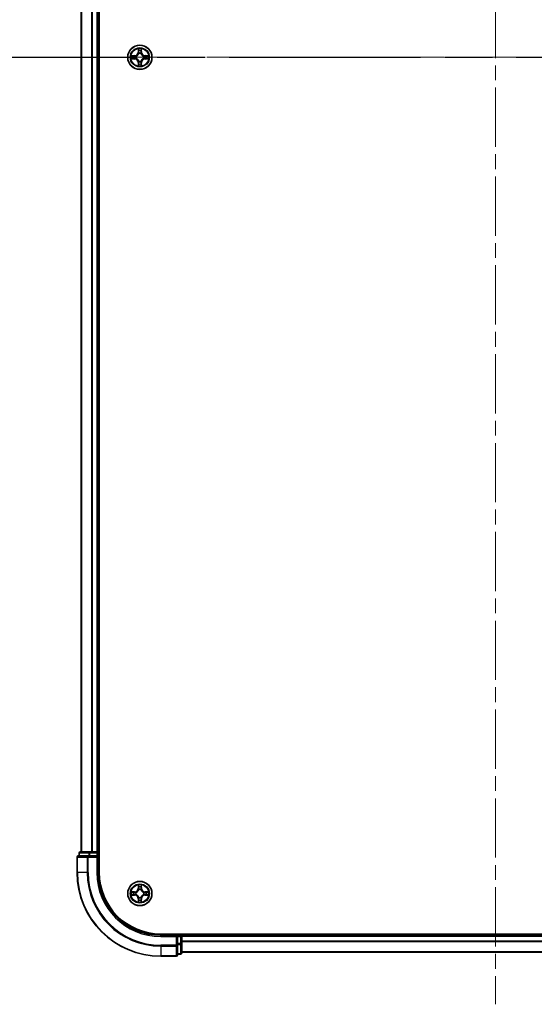
# Model space of a CAD drawing. Units: millimetres. Extents: x 0 to 7684, y 0 to 1405.
# Drawn here: x 1679 to 1802, y 893 to 1129 of the extents above; entities that cross this region are included whole.
import ezdxf

# ---------------------------------------------------------------- set-up
doc = ezdxf.new("R2010")
doc.units = ezdxf.units.MM
doc.header["$LTSCALE"] = 2.5
doc.linetypes.add('CHAIN', pattern=[0.3543, 0.2362, -0.0295, 0.0591, -0.0295])
doc.layers.add('Centerline (ISO)', color=7, linetype='Continuous', lineweight=18, true_color=0x80ffff)
for name, color, linetype, lineweight in [('Section Line (ISO)', 7, 'CHAIN', 25), ('Visible (ISO)', 7, 'Continuous', 35), ('Visible Narrow (ISO)', 7, 'Continuous', 25)]:
    doc.layers.add(name, color=color, linetype=linetype, lineweight=lineweight)

# ---------------------------------------------------------------- blocks, each defined once
blk = doc.blocks.new('2dTransSection29')
at = {"layer": 'Section Line (ISO)', "linetype": 'CHAIN', "ltscale": 15.503671}
blk.add_line((149.168, 231.965), (202.097, 231.965), dxfattribs=at)

msp = doc.modelspace()

# ---------------------------------------------------------------- linework, layer by layer
at = {"layer": 'Centerline (ISO)', "linetype": 'CHAIN', "ltscale": 23.990969}
for p, q in [((1793.1818, 1346.3242), (1793.1818, 893.3242)), ((1681.6818, 1119.8242), (1904.6818, 1119.8242))]:
    msp.add_line(p, q, dxfattribs=at)
at = {"layer": 'Visible (ISO)'}
for p, q in [((1698.4818, 924.8242), (1698.4818, 1314.8242)), ((1694.1818, 1309.8242), (1694.1818, 929.8242)), ((1698.1818, 1309.8242), (1698.1818, 929.8242)), ((1693.1818, 928.5242), (1693.1818, 924.8242)), ((1695.8223, 928.8242), (1693.4818, 928.8242)), ((1693.6818, 929.5242), (1693.6818, 928.8242)), ((1696.2232, 929.8242), (1693.9818, 929.8242)), ((1696.2232, 928.8242), (1695.8223, 928.8242)), ((1696.5987, 929.8242), (1696.2232, 929.8242)), ((1696.2232, 928.8242), (1697.8818, 928.8242)), ((1696.5987, 929.8242), (1696.8223, 929.8242)), ((1697.8818, 929.8242), (1696.8223, 929.8242)), ((1697.8818, 929.8242), (1698.1818, 929.8242)), ((1697.8818, 928.5242), (1698.1818, 928.8242)), ((1698.1818, 928.8242), (1697.8818, 928.8242)), ((1698.4818, 929.8242), (1698.1818, 929.8242)), ((1698.1818, 928.8242), (1698.1818, 929.5242)), ((1698.1818, 924.8242), (1698.1818, 928.8242)), ((1873.1818, 910.1242), (1713.1818, 910.1242)), ((1717.1818, 909.8242), (1713.1818, 909.8242)), ((1717.1818, 909.8242), (1716.8818, 909.5242)), ((1717.8818, 909.8242), (1717.1818, 909.8242)), ((1717.1818, 909.5242), (1717.1818, 909.8242)), ((1717.1818, 909.5242), (1717.1818, 907.8656)), ((1718.1818, 909.8242), (1718.1818, 910.1242)), ((1868.1818, 909.8242), (1718.1818, 909.8242)), ((1718.1818, 909.8242), (1718.1818, 909.5242)), ((1718.1818, 907.8656), (1718.1818, 909.5242)), ((1717.1818, 907.4647), (1717.1818, 907.8656)), ((1717.1818, 905.1242), (1717.1818, 907.4647)), ((1718.1818, 905.6242), (1718.1818, 907.8656)), ((1713.1818, 904.8242), (1716.8818, 904.8242)), ((1717.1818, 905.3242), (1717.8818, 905.3242)), ((1868.1818, 905.8242), (1718.1818, 905.8242))]:
    msp.add_line(p, q, dxfattribs=at)
for centre in [(1708.1818, 1119.8242), (1708.1818, 919.8242)]:
    msp.add_circle(centre, 2.9, dxfattribs=at)
for centre, radius, start, end in [((1708.1818, 1119.8242), 1.2295, 102.936595, 102.938396), ((1708.1818, 1119.8242), 1.2295, 100.812717, 100.813267), ((1708.1818, 1119.8242), 1.2295, 79.186733, 79.187283), ((1708.1818, 1119.8242), 1.2295, 77.061604, 77.063405), ((1708.1818, 1119.8242), 1.2295, 169.186733, 169.187283), ((1708.1818, 1119.8242), 1.2295, 190.812717, 190.813267), ((1708.1818, 1119.8242), 1.2295, 167.061604, 167.063405), ((1708.1818, 1119.8242), 1.2295, 192.936595, 192.938396), ((1708.1818, 1119.8242), 1.2295, 257.061604, 257.063405), ((1708.1818, 1119.8242), 1.2295, 282.936595, 282.938396), ((1708.1818, 1119.8242), 1.2295, 12.936595, 12.938396), ((1708.1818, 1119.8242), 1.2295, 347.061604, 347.063405), ((1708.1818, 1119.8242), 1.2295, 10.812717, 10.813267), ((1708.1818, 1119.8242), 1.2295, 349.186733, 349.187283), ((1708.1818, 1119.8242), 1.2295, 259.186733, 259.187283), ((1708.1818, 1119.8242), 1.2295, 280.812717, 280.813267), ((1693.4818, 928.5242), 0.3, 90, 180), ((1693.9818, 929.5242), 0.3, 90, 180), ((1697.8818, 929.5242), 0.3, 0, 90), ((1713.1818, 924.8242), 20, 180, 270), ((1713.1818, 924.8242), 15, 180, 270), ((1713.1818, 924.8242), 14.7, 180, 270), ((1708.1818, 919.8242), 1.2295, 102.936595, 102.938396), ((1708.1818, 919.8242), 1.2295, 100.812717, 100.813267), ((1708.1818, 919.8242), 1.2295, 79.186733, 79.187283), ((1708.1818, 919.8242), 1.2295, 77.061604, 77.063405), ((1708.1818, 919.8242), 1.2295, 169.186733, 169.187283), ((1708.1818, 919.8242), 1.2295, 190.812717, 190.813267), ((1708.1818, 919.8242), 1.2295, 167.061604, 167.063405), ((1708.1818, 919.8242), 1.2295, 192.936595, 192.938396), ((1708.1818, 919.8242), 1.2295, 257.061604, 257.063405), ((1708.1818, 919.8242), 1.2295, 259.186733, 259.187283), ((1708.1818, 919.8242), 1.2295, 280.812717, 280.813267), ((1708.1818, 919.8242), 1.2295, 282.936595, 282.938396), ((1708.1818, 919.8242), 1.2295, 12.936595, 12.938396), ((1708.1818, 919.8242), 1.2295, 347.061604, 347.063405), ((1708.1818, 919.8242), 1.2295, 10.812717, 10.813267), ((1708.1818, 919.8242), 1.2295, 349.186733, 349.187283), ((1717.8818, 909.5242), 0.3, 0, 90), ((1716.8818, 905.1242), 0.3, 270, 0), ((1717.8818, 905.6242), 0.3, 270, 0)]:
    msp.add_arc(centre, radius, start, end, dxfattribs=at)
for points, knots in [([(1707.8813, 1121.5829), (1707.8792, 1121.6643), (1707.8333, 1121.7555), (1707.7922, 1121.845), (1707.7918, 1121.846), (1707.7914, 1121.8469)], [0, 0, 0, 0, 0.0320559737, 0.0320559737, 0.0323943032, 0.0323943032, 0.0323943032, 0.0323943032]), ([(1707.7914, 1121.8469), (1707.7916, 1121.8459), (1707.7918, 1121.8449), (1707.794, 1121.8344), (1707.796, 1121.825), (1707.7979, 1121.8156)], [-0.03239430317, -0.03239430317, -0.03239430317, -0.03239430317, -0.03205597372, -0.03205597372, -0.02897275834, -0.02897275834, -0.02897275834, -0.02897275834]), ([(1708.5723, 1121.8469), (1708.5718, 1121.846), (1708.5714, 1121.845), (1708.5707, 1121.8434), (1708.5704, 1121.8428), (1708.57, 1121.8421)], [-0.000338329447, -0.000338329447, -0.000338329447, -0.000338329447, 0, 0, 0.000241517914, 0.000241517914, 0.000241517914, 0.000241517914]), ([(1708.5712, 1121.8417), (1708.5713, 1121.8424), (1708.5715, 1121.8431), (1708.5718, 1121.8449), (1708.572, 1121.8459), (1708.5723, 1121.8469)], [-0.000230599076, -0.000230599076, -0.000230599076, -0.000230599076, 0, 0, 0.000338329447, 0.000338329447, 0.000338329447, 0.000338329447]), ([(1706.1643, 1120.2135), (1706.1636, 1120.2137), (1706.1629, 1120.2138), (1706.1611, 1120.2142), (1706.1601, 1120.2144), (1706.1591, 1120.2146)], [-0.000230599076, -0.000230599076, -0.000230599076, -0.000230599076, 0, 0, 0.000338329447, 0.000338329447, 0.000338329447, 0.000338329447]), ([(1706.1591, 1120.2146), (1706.16, 1120.2142), (1706.161, 1120.2138), (1706.1626, 1120.213), (1706.1632, 1120.2127), (1706.1639, 1120.2124)], [-0.000338329447, -0.000338329447, -0.000338329447, -0.000338329447, 0, 0, 0.000241517914, 0.000241517914, 0.000241517914, 0.000241517914]), ([(1706.4231, 1119.5236), (1706.3417, 1119.5216), (1706.2505, 1119.4756), (1706.161, 1119.4346), (1706.16, 1119.4342), (1706.1591, 1119.4337)], [0, 0, 0, 0, 0.0320559737, 0.0320559737, 0.0323943032, 0.0323943032, 0.0323943032, 0.0323943032]), ([(1706.1591, 1119.4337), (1706.1601, 1119.434), (1706.1611, 1119.4342), (1706.1716, 1119.4363), (1706.181, 1119.4383), (1706.1904, 1119.4403)], [-0.03239430317, -0.03239430317, -0.03239430317, -0.03239430317, -0.03205597372, -0.03205597372, -0.02897275834, -0.02897275834, -0.02897275834, -0.02897275834]), ([(1709.9405, 1120.1247), (1710.0219, 1120.1268), (1710.1131, 1120.1727), (1710.2027, 1120.2138), (1710.2036, 1120.2142), (1710.2045, 1120.2146)], [0, 0, 0, 0, 0.0320559737, 0.0320559737, 0.0323943032, 0.0323943032, 0.0323943032, 0.0323943032]), ([(1710.2045, 1120.2146), (1710.2035, 1120.2144), (1710.2025, 1120.2142), (1710.1921, 1120.212), (1710.1827, 1120.21), (1710.1732, 1120.2081)], [-0.03239430317, -0.03239430317, -0.03239430317, -0.03239430317, -0.03205597372, -0.03205597372, -0.02897275834, -0.02897275834, -0.02897275834, -0.02897275834]), ([(1710.1993, 1119.4348), (1710.2, 1119.4347), (1710.2007, 1119.4345), (1710.2025, 1119.4342), (1710.2035, 1119.434), (1710.2045, 1119.4337)], [-0.000230599076, -0.000230599076, -0.000230599076, -0.000230599076, 0, 0, 0.000338329447, 0.000338329447, 0.000338329447, 0.000338329447]), ([(1710.2045, 1119.4337), (1710.2036, 1119.4342), (1710.2027, 1119.4346), (1710.2011, 1119.4353), (1710.2004, 1119.4356), (1710.1997, 1119.436)], [-0.000338329447, -0.000338329447, -0.000338329447, -0.000338329447, 0, 0, 0.000241517914, 0.000241517914, 0.000241517914, 0.000241517914]), ([(1707.7925, 1117.8067), (1707.7923, 1117.806), (1707.7922, 1117.8053), (1707.7918, 1117.8035), (1707.7916, 1117.8025), (1707.7914, 1117.8015)], [-0.000230599076, -0.000230599076, -0.000230599076, -0.000230599076, 0, 0, 0.000338329447, 0.000338329447, 0.000338329447, 0.000338329447]), ([(1707.7914, 1117.8015), (1707.7918, 1117.8024), (1707.7922, 1117.8033), (1707.793, 1117.8049), (1707.7933, 1117.8056), (1707.7936, 1117.8063)], [-0.000338329447, -0.000338329447, -0.000338329447, -0.000338329447, 0, 0, 0.000241517914, 0.000241517914, 0.000241517914, 0.000241517914]), ([(1708.4824, 1118.0655), (1708.4844, 1117.9841), (1708.5304, 1117.8929), (1708.5714, 1117.8033), (1708.5718, 1117.8024), (1708.5723, 1117.8015)], [0, 0, 0, 0, 0.0320559737, 0.0320559737, 0.0323943032, 0.0323943032, 0.0323943032, 0.0323943032]), ([(1708.5723, 1117.8015), (1708.572, 1117.8025), (1708.5718, 1117.8035), (1708.5697, 1117.8139), (1708.5677, 1117.8233), (1708.5657, 1117.8328)], [-0.03239430317, -0.03239430317, -0.03239430317, -0.03239430317, -0.03205597372, -0.03205597372, -0.02897275834, -0.02897275834, -0.02897275834, -0.02897275834]), ([(1707.8813, 921.5829), (1707.8792, 921.6643), (1707.8333, 921.7555), (1707.7922, 921.845), (1707.7918, 921.846), (1707.7914, 921.8469)], [0, 0, 0, 0, 0.0320559737, 0.0320559737, 0.0323943032, 0.0323943032, 0.0323943032, 0.0323943032]), ([(1707.7914, 921.8469), (1707.7916, 921.8459), (1707.7918, 921.8449), (1707.794, 921.8344), (1707.796, 921.825), (1707.7979, 921.8156)], [-0.03239430317, -0.03239430317, -0.03239430317, -0.03239430317, -0.03205597372, -0.03205597372, -0.02897275834, -0.02897275834, -0.02897275834, -0.02897275834]), ([(1708.5723, 921.8469), (1708.5718, 921.846), (1708.5714, 921.845), (1708.5707, 921.8434), (1708.5704, 921.8428), (1708.57, 921.8421)], [-0.000338329447, -0.000338329447, -0.000338329447, -0.000338329447, 0, 0, 0.000241517914, 0.000241517914, 0.000241517914, 0.000241517914]), ([(1708.5712, 921.8417), (1708.5713, 921.8424), (1708.5715, 921.8431), (1708.5718, 921.8449), (1708.572, 921.8459), (1708.5723, 921.8469)], [-0.000230599076, -0.000230599076, -0.000230599076, -0.000230599076, 0, 0, 0.000338329447, 0.000338329447, 0.000338329447, 0.000338329447]), ([(1706.1643, 920.2135), (1706.1636, 920.2137), (1706.1629, 920.2138), (1706.1611, 920.2142), (1706.1601, 920.2144), (1706.1591, 920.2146)], [-0.000230599076, -0.000230599076, -0.000230599076, -0.000230599076, 0, 0, 0.000338329447, 0.000338329447, 0.000338329447, 0.000338329447]), ([(1706.1591, 920.2146), (1706.16, 920.2142), (1706.161, 920.2138), (1706.1626, 920.213), (1706.1632, 920.2127), (1706.1639, 920.2124)], [-0.000338329447, -0.000338329447, -0.000338329447, -0.000338329447, 0, 0, 0.000241517914, 0.000241517914, 0.000241517914, 0.000241517914]), ([(1706.4231, 919.5236), (1706.3417, 919.5216), (1706.2505, 919.4756), (1706.161, 919.4346), (1706.16, 919.4342), (1706.1591, 919.4337)], [0, 0, 0, 0, 0.0320559737, 0.0320559737, 0.0323943032, 0.0323943032, 0.0323943032, 0.0323943032]), ([(1706.1591, 919.4337), (1706.1601, 919.434), (1706.1611, 919.4342), (1706.1716, 919.4363), (1706.181, 919.4383), (1706.1904, 919.4403)], [-0.03239430317, -0.03239430317, -0.03239430317, -0.03239430317, -0.03205597372, -0.03205597372, -0.02897275834, -0.02897275834, -0.02897275834, -0.02897275834]), ([(1709.9405, 920.1247), (1710.0219, 920.1268), (1710.1131, 920.1727), (1710.2027, 920.2138), (1710.2036, 920.2142), (1710.2045, 920.2146)], [0, 0, 0, 0, 0.0320559737, 0.0320559737, 0.0323943032, 0.0323943032, 0.0323943032, 0.0323943032]), ([(1710.2045, 920.2146), (1710.2035, 920.2144), (1710.2025, 920.2142), (1710.1921, 920.212), (1710.1827, 920.21), (1710.1732, 920.2081)], [-0.03239430317, -0.03239430317, -0.03239430317, -0.03239430317, -0.03205597372, -0.03205597372, -0.02897275834, -0.02897275834, -0.02897275834, -0.02897275834]), ([(1710.1993, 919.4348), (1710.2, 919.4347), (1710.2007, 919.4345), (1710.2025, 919.4342), (1710.2035, 919.434), (1710.2045, 919.4337)], [-0.000230599076, -0.000230599076, -0.000230599076, -0.000230599076, 0, 0, 0.000338329447, 0.000338329447, 0.000338329447, 0.000338329447]), ([(1710.2045, 919.4337), (1710.2036, 919.4342), (1710.2027, 919.4346), (1710.2011, 919.4353), (1710.2004, 919.4356), (1710.1997, 919.436)], [-0.000338329447, -0.000338329447, -0.000338329447, -0.000338329447, 0, 0, 0.000241517914, 0.000241517914, 0.000241517914, 0.000241517914]), ([(1707.7925, 917.8067), (1707.7923, 917.806), (1707.7922, 917.8053), (1707.7918, 917.8035), (1707.7916, 917.8025), (1707.7914, 917.8015)], [-0.000230599076, -0.000230599076, -0.000230599076, -0.000230599076, 0, 0, 0.000338329447, 0.000338329447, 0.000338329447, 0.000338329447]), ([(1707.7914, 917.8015), (1707.7918, 917.8024), (1707.7922, 917.8033), (1707.793, 917.8049), (1707.7933, 917.8056), (1707.7936, 917.8063)], [-0.000338329447, -0.000338329447, -0.000338329447, -0.000338329447, 0, 0, 0.000241517914, 0.000241517914, 0.000241517914, 0.000241517914]), ([(1708.4824, 918.0655), (1708.4844, 917.9841), (1708.5304, 917.8929), (1708.5714, 917.8033), (1708.5718, 917.8024), (1708.5723, 917.8015)], [0, 0, 0, 0, 0.0320559737, 0.0320559737, 0.0323943032, 0.0323943032, 0.0323943032, 0.0323943032]), ([(1708.5723, 917.8015), (1708.572, 917.8025), (1708.5718, 917.8035), (1708.5697, 917.8139), (1708.5677, 917.8233), (1708.5657, 917.8328)], [-0.03239430317, -0.03239430317, -0.03239430317, -0.03239430317, -0.03205597372, -0.03205597372, -0.02897275834, -0.02897275834, -0.02897275834, -0.02897275834])]:
    msp.add_open_spline(points, degree=3, knots=knots, dxfattribs=at)
for points in [[(1707.7979, 1121.8156), (1707.8165, 1121.727), (1707.8352, 1121.6372), (1707.8361, 1121.5566)], [(1706.1904, 1119.4403), (1706.279, 1119.4589), (1706.3688, 1119.4776), (1706.4494, 1119.4785)], [(1710.1732, 1120.2081), (1710.0847, 1120.1895), (1709.9948, 1120.1708), (1709.9142, 1120.1699)], [(1708.5657, 1117.8328), (1708.5471, 1117.9213), (1708.5284, 1118.0112), (1708.5275, 1118.0918)], [(1707.7979, 921.8156), (1707.8165, 921.727), (1707.8352, 921.6372), (1707.8361, 921.5566)], [(1706.1904, 919.4403), (1706.279, 919.4589), (1706.3688, 919.4776), (1706.4494, 919.4785)], [(1710.1732, 920.2081), (1710.0847, 920.1895), (1709.9948, 920.1708), (1709.9142, 920.1699)], [(1708.5657, 917.8328), (1708.5471, 917.9213), (1708.5284, 918.0112), (1708.5275, 918.0918)]]:
    msp.add_open_spline(points, degree=3, dxfattribs=at)
at = {"layer": 'Visible Narrow (ISO)'}
for p, q in [((1694.2513, 1309.8242), (1694.2513, 929.8242)), ((1696.5919, 1309.8242), (1696.5919, 929.8242)), ((1696.8223, 1309.8242), (1696.8223, 929.8242)), ((1697.8818, 1309.8242), (1697.8818, 929.8242)), ((1707.7914, 1121.8469), (1707.7778, 1121.0674)), ((1707.8276, 1121.0665), (1707.7778, 1121.0674)), ((1707.8276, 1121.0665), (1707.8361, 1121.5566)), ((1707.8276, 1121.0665), (1707.9002, 1121.0652)), ((1707.8516, 1121.3671), (1707.9002, 1121.0652)), ((1708.4634, 1121.0652), (1708.5121, 1121.3671)), ((1708.5361, 1121.0665), (1708.4634, 1121.0652)), ((1708.5275, 1121.5566), (1708.5361, 1121.0665)), ((1708.5361, 1121.0665), (1708.5859, 1121.0674)), ((1708.5859, 1121.0674), (1708.5723, 1121.8469)), ((1706.9386, 1120.2282), (1706.1591, 1120.2146)), ((1706.1591, 1119.4337), (1706.9386, 1119.4201)), ((1706.4494, 1120.1699), (1706.9395, 1120.1784)), ((1706.9395, 1119.4699), (1706.4494, 1119.4785)), ((1706.9408, 1120.1058), (1706.6389, 1120.1544)), ((1706.6389, 1119.4939), (1706.9408, 1119.5426)), ((1706.9395, 1120.1784), (1706.9386, 1120.2282)), ((1706.9395, 1119.4699), (1706.9386, 1119.4201)), ((1706.9395, 1120.1784), (1706.9408, 1120.1058)), ((1706.9395, 1119.4699), (1706.9408, 1119.5426)), ((1707.2449, 1120.0707), (1707.2655, 1120.0653)), ((1707.2655, 1119.5831), (1707.2449, 1119.5777)), ((1707.9407, 1120.7405), (1707.9353, 1120.7611)), ((1707.9353, 1118.8873), (1707.9407, 1118.9079)), ((1708.4283, 1120.7611), (1708.4229, 1120.7405)), ((1708.4229, 1118.9079), (1708.4283, 1118.8873)), ((1709.0981, 1120.0653), (1709.1187, 1120.0707)), ((1709.1187, 1119.5777), (1709.0981, 1119.5831)), ((1709.4241, 1120.1784), (1709.4229, 1120.1058)), ((1709.7248, 1120.1544), (1709.4229, 1120.1058)), ((1709.4229, 1119.5426), (1709.7248, 1119.4939)), ((1709.4241, 1119.4699), (1709.4229, 1119.5426)), ((1709.4241, 1120.1784), (1709.425, 1120.2282)), ((1709.4241, 1120.1784), (1709.9142, 1120.1699)), ((1709.9142, 1119.4785), (1709.4241, 1119.4699)), ((1709.4241, 1119.4699), (1709.425, 1119.4201)), ((1710.2045, 1120.2146), (1709.425, 1120.2282)), ((1709.425, 1119.4201), (1710.2045, 1119.4337)), ((1707.8276, 1118.5819), (1707.7778, 1118.581)), ((1707.7778, 1118.581), (1707.7914, 1117.8015)), ((1707.8276, 1118.5819), (1707.9002, 1118.5831)), ((1707.8361, 1118.0918), (1707.8276, 1118.5819)), ((1707.9002, 1118.5831), (1707.8516, 1118.2812)), ((1708.5121, 1118.2812), (1708.4634, 1118.5831)), ((1708.5361, 1118.5819), (1708.4634, 1118.5831)), ((1708.5361, 1118.5819), (1708.5275, 1118.0918)), ((1708.5361, 1118.5819), (1708.5859, 1118.581)), ((1708.5723, 1117.8015), (1708.5859, 1118.581)), ((1693.2513, 928.5242), (1693.1818, 928.5242)), ((1693.2513, 928.5242), (1695.5919, 928.5242)), ((1693.2513, 924.8242), (1693.2513, 928.5242)), ((1693.7513, 929.5242), (1693.6818, 929.5242)), ((1693.7513, 929.5242), (1695.9927, 929.5242)), ((1693.7513, 928.8242), (1693.7513, 929.5242)), ((1695.8223, 928.5242), (1695.5919, 928.5242)), ((1695.5919, 928.5242), (1695.5919, 924.8242)), ((1695.8223, 928.5242), (1695.8223, 928.8242)), ((1695.8223, 928.5242), (1697.8818, 928.5242)), ((1695.8223, 924.8242), (1695.8223, 928.5242)), ((1696.2232, 929.5242), (1695.9927, 929.5242)), ((1695.9927, 929.5242), (1695.9927, 928.8242)), ((1696.2232, 929.5242), (1696.2232, 929.8242)), ((1696.2232, 929.5242), (1697.8818, 929.5242)), ((1696.2232, 928.8242), (1696.2232, 929.5242)), ((1697.8818, 929.5242), (1697.8818, 929.8242)), ((1698.1818, 929.5242), (1697.8818, 929.5242)), ((1697.8818, 929.5242), (1697.8818, 928.8242)), ((1697.8818, 928.5242), (1697.8818, 924.8242)), ((1698.1818, 929.5242), (1698.4818, 929.5242)), ((1693.2513, 924.8242), (1693.1818, 924.8242)), ((1695.5919, 924.8242), (1693.2513, 924.8242)), ((1695.5919, 924.8242), (1695.8223, 924.8242)), ((1697.8818, 924.8242), (1698.1818, 924.8242)), ((1707.7914, 921.8469), (1707.7778, 921.0674)), ((1707.8276, 921.0665), (1707.7778, 921.0674)), ((1707.8276, 921.0665), (1707.8361, 921.5566)), ((1707.8276, 921.0665), (1707.9002, 921.0652)), ((1707.8516, 921.3671), (1707.9002, 921.0652)), ((1708.4634, 921.0652), (1708.5121, 921.3671)), ((1708.5361, 921.0665), (1708.4634, 921.0652)), ((1708.5275, 921.5566), (1708.5361, 921.0665)), ((1708.5361, 921.0665), (1708.5859, 921.0674)), ((1708.5859, 921.0674), (1708.5723, 921.8469)), ((1706.9386, 920.2282), (1706.1591, 920.2146)), ((1706.1591, 919.4337), (1706.9386, 919.4201)), ((1706.4494, 920.1699), (1706.9395, 920.1784)), ((1706.9395, 919.4699), (1706.4494, 919.4785)), ((1706.9408, 920.1058), (1706.6389, 920.1544)), ((1706.6389, 919.4939), (1706.9408, 919.5426)), ((1706.9395, 920.1784), (1706.9386, 920.2282)), ((1706.9395, 919.4699), (1706.9386, 919.4201)), ((1706.9395, 920.1784), (1706.9408, 920.1058)), ((1706.9395, 919.4699), (1706.9408, 919.5426)), ((1707.2449, 920.0707), (1707.2655, 920.0653)), ((1707.2655, 919.5831), (1707.2449, 919.5777)), ((1707.8276, 918.5819), (1707.7778, 918.581)), ((1707.7778, 918.581), (1707.7914, 917.8015)), ((1707.8276, 918.5819), (1707.9002, 918.5831)), ((1707.8361, 918.0918), (1707.8276, 918.5819)), ((1707.9002, 918.5831), (1707.8516, 918.2812)), ((1707.9407, 920.7405), (1707.9353, 920.7611)), ((1707.9353, 918.8873), (1707.9407, 918.9079)), ((1708.4283, 920.7611), (1708.4229, 920.7405)), ((1708.4229, 918.9079), (1708.4283, 918.8873)), ((1708.5121, 918.2812), (1708.4634, 918.5831)), ((1708.5361, 918.5819), (1708.4634, 918.5831)), ((1708.5361, 918.5819), (1708.5275, 918.0918)), ((1708.5361, 918.5819), (1708.5859, 918.581)), ((1708.5723, 917.8015), (1708.5859, 918.581)), ((1709.0981, 920.0653), (1709.1187, 920.0707)), ((1709.1187, 919.5777), (1709.0981, 919.5831)), ((1709.4241, 920.1784), (1709.4229, 920.1058)), ((1709.7248, 920.1544), (1709.4229, 920.1058)), ((1709.4229, 919.5426), (1709.7248, 919.4939)), ((1709.4241, 919.4699), (1709.4229, 919.5426)), ((1709.4241, 920.1784), (1709.425, 920.2282)), ((1709.4241, 920.1784), (1709.9142, 920.1699)), ((1709.9142, 919.4785), (1709.4241, 919.4699)), ((1709.4241, 919.4699), (1709.425, 919.4201)), ((1710.2045, 920.2146), (1709.425, 920.2282)), ((1709.425, 919.4201), (1710.2045, 919.4337)), ((1713.1818, 909.5242), (1713.1818, 909.8242)), ((1713.1818, 909.5242), (1716.8818, 909.5242)), ((1716.8818, 909.5242), (1716.8818, 907.4647)), ((1717.1818, 909.5242), (1717.8818, 909.5242)), ((1717.8818, 910.1242), (1717.8818, 909.8242)), ((1717.8818, 909.5242), (1717.8818, 909.8242)), ((1718.1818, 909.5242), (1717.8818, 909.5242)), ((1717.8818, 909.5242), (1717.8818, 907.8656)), ((1868.1818, 909.5242), (1718.1818, 909.5242)), ((1716.8818, 907.4647), (1713.1818, 907.4647)), ((1713.1818, 907.2342), (1713.1818, 907.4647)), ((1713.1818, 907.2342), (1716.8818, 907.2342)), ((1713.1818, 907.2342), (1713.1818, 904.8937)), ((1717.1818, 907.4647), (1716.8818, 907.4647)), ((1716.8818, 907.2342), (1716.8818, 907.4647)), ((1716.8818, 907.2342), (1716.8818, 904.8937)), ((1717.8818, 907.8656), (1717.1818, 907.8656)), ((1717.1818, 907.6351), (1717.8818, 907.6351)), ((1718.1818, 907.8656), (1717.8818, 907.8656)), ((1717.8818, 907.6351), (1717.8818, 907.8656)), ((1717.8818, 907.6351), (1717.8818, 905.3937)), ((1868.1818, 908.4179), (1718.1818, 908.4179)), ((1868.1818, 908.2642), (1718.1818, 908.2642)), ((1716.8818, 904.8937), (1713.1818, 904.8937)), ((1713.1818, 904.8937), (1713.1818, 904.8242)), ((1716.8818, 904.8242), (1716.8818, 904.8937)), ((1717.8818, 905.3937), (1717.1818, 905.3937)), ((1717.8818, 905.3242), (1717.8818, 905.3937)), ((1868.1818, 905.8705), (1718.1818, 905.8705))]:
    msp.add_line(p, q, dxfattribs=at)
for centre, radius in [((1708.1818, 1119.8242), 2.8677), ((1708.1818, 1119.8242), 2.3092), ((1708.1818, 1119.8242), 2.1415), ((1708.1818, 919.8242), 2.8677), ((1708.1818, 919.8242), 2.3092), ((1708.1818, 919.8242), 2.1415)]:
    msp.add_circle(centre, radius, dxfattribs=at)
for centre, radius, start, end in [((1706.9237, 1121.0823), 0.8542, 271, 359), ((1706.9237, 1121.0823), 0.904, 271, 359), ((1708.1818, 1119.8242), 2.0601, 79.074582, 100.925418), ((1708.1818, 1119.8242), 1.6122, 79.692479, 100.307521), ((1709.4399, 1121.0823), 0.904, 181, 269), ((1709.4399, 1121.0823), 0.8542, 181, 269), ((1708.1818, 1119.8242), 2.0601, 169.074582, 190.925418), ((1708.1818, 1119.8242), 1.6122, 169.692479, 190.307521), ((1706.9237, 1118.5661), 0.8542, 1, 89), ((1706.9237, 1118.5661), 0.904, 1, 89), ((1708.1818, 1119.8242), 0.9688, 165.258044, 194.741956), ((1708.1818, 1119.8242), 0.9475, 165.258044, 194.741956), ((1708.1818, 1119.8242), 0.9688, 75.258044, 104.741956), ((1708.1818, 1119.8242), 0.9688, 255.258044, 284.741956), ((1708.1818, 1119.8242), 0.9475, 75.258044, 104.741956), ((1708.1818, 1119.8242), 0.9475, 255.258044, 284.741956), ((1709.4399, 1118.5661), 0.904, 91, 179), ((1709.4399, 1118.5661), 0.8542, 91, 179), ((1708.1818, 1119.8242), 0.9475, 345.258044, 14.741956), ((1708.1818, 1119.8242), 0.9688, 345.258044, 14.741956), ((1708.1818, 1119.8242), 1.6122, 349.692479, 10.307521), ((1708.1818, 1119.8242), 2.0601, 349.074582, 10.925418), ((1708.1818, 1119.8242), 2.0601, 259.074582, 280.925418), ((1708.1818, 1119.8242), 1.6122, 259.692479, 280.307521), ((1713.1818, 924.8242), 19.9305, 180, 270), ((1713.1818, 924.8242), 17.59, 180, 270), ((1713.1818, 924.8242), 17.3595, 180, 270), ((1713.1818, 924.8242), 15.3, 180, 270), ((1706.9237, 921.0823), 0.8542, 271, 359), ((1706.9237, 921.0823), 0.904, 271, 359), ((1708.1818, 919.8242), 2.0601, 79.074582, 100.925418), ((1708.1818, 919.8242), 1.6122, 79.692479, 100.307521), ((1709.4399, 921.0823), 0.904, 181, 269), ((1709.4399, 921.0823), 0.8542, 181, 269), ((1708.1818, 919.8242), 2.0601, 169.074582, 190.925418), ((1708.1818, 919.8242), 1.6122, 169.692479, 190.307521), ((1706.9237, 918.5661), 0.8542, 1, 89), ((1706.9237, 918.5661), 0.904, 1, 89), ((1708.1818, 919.8242), 0.9688, 165.258044, 194.741956), ((1708.1818, 919.8242), 0.9475, 165.258044, 194.741956), ((1708.1818, 919.8242), 0.9688, 75.258044, 104.741956), ((1708.1818, 919.8242), 0.9688, 255.258044, 284.741956), ((1708.1818, 919.8242), 0.9475, 75.258044, 104.741956), ((1708.1818, 919.8242), 0.9475, 255.258044, 284.741956), ((1709.4399, 918.5661), 0.904, 91, 179), ((1709.4399, 918.5661), 0.8542, 91, 179), ((1708.1818, 919.8242), 0.9475, 345.258044, 14.741956), ((1708.1818, 919.8242), 0.9688, 345.258044, 14.741956), ((1708.1818, 919.8242), 1.6122, 349.692479, 10.307521), ((1708.1818, 919.8242), 2.0601, 349.074582, 10.925418), ((1708.1818, 919.8242), 2.0601, 259.074582, 280.925418), ((1708.1818, 919.8242), 1.6122, 259.692479, 280.307521)]:
    msp.add_arc(centre, radius, start, end, dxfattribs=at)
for centre, major_axis, ratio, start_param, end_param in [((1707.8859, 1121.5557), (-0.05, -0.002), 0.54850665, 4.7835784, 6.17876057), ((1707.871, 1121.7571), (0.0019, 0.4402), 0.08673359, 2.04405494, 2.65931081), ((1707.9014, 1121.3663), (-0.0494, -0.008), 0.89574018, 4.73044269, 6.08586581), ((1707.95, 1121.0644), (-0.0494, -0.008), 0.89572054, 4.73483766, 6.08588361), ((1708.4136, 1121.0644), (0.0494, -0.008), 0.89572054, 0.1973017, 1.54834765), ((1708.4623, 1121.3663), (0.0494, -0.008), 0.89574018, 0.19731949, 1.55274262), ((1708.4777, 1121.5557), (0.05, -0.002), 0.54850665, 0.10442473, 1.4996069), ((1708.4926, 1121.7571), (0.0019, -0.4402), 0.08673359, 0.48228184, 1.09753772), ((1706.4503, 1120.1201), (0.002, 0.05), 0.54850665, 0.10442473, 1.4996069), ((1706.4503, 1119.5283), (0.002, -0.05), 0.54850665, 4.7835784, 6.17876057), ((1706.2489, 1120.135), (0.4402, 0.0019), 0.08673359, 0.48228184, 1.09753772), ((1706.2489, 1119.5134), (0.4402, -0.0019), 0.08673359, 5.18564759, 5.80090347), ((1706.6397, 1120.1046), (0.008, 0.0494), 0.89574018, 0.19731949, 1.55274262), ((1706.6397, 1119.5437), (0.008, -0.0494), 0.89574018, 4.73044269, 6.08586581), ((1706.9416, 1120.056), (0.008, 0.0494), 0.89572054, 0.1973017, 1.54834765), ((1706.9416, 1119.5924), (0.008, -0.0494), 0.89572054, 4.73483766, 6.08588361), ((1707.2882, 1120.0593), (-0.0091, 0.0492), 0.87684641, 0.18229136, 1.17990219), ((1707.2882, 1119.5891), (-0.0091, -0.0492), 0.87684642, 5.10328313, 6.10089396), ((1707.2882, 1120.0593), (-0.0149, 0.0477), 0.41070123, 0.09573579, 1.31868747), ((1707.2882, 1119.5891), (-0.0149, -0.0477), 0.41070123, 4.96449783, 6.18744952), ((1707.9467, 1120.7178), (-0.0492, 0.0091), 0.87684642, 5.10328313, 6.10089396), ((1707.9467, 1120.7178), (-0.0477, 0.0149), 0.41070123, 4.96449783, 6.18744952), ((1707.9467, 1118.9306), (-0.0492, -0.0091), 0.87684641, 0.18229136, 1.17990219), ((1707.9467, 1118.9306), (-0.0477, -0.0149), 0.41070123, 0.09573579, 1.31868747), ((1708.4169, 1120.7178), (0.0477, 0.0149), 0.41070123, 0.09573579, 1.31868747), ((1708.4169, 1118.9306), (0.0477, -0.0149), 0.41070123, 4.96449783, 6.18744952), ((1708.4169, 1120.7178), (0.0492, 0.0091), 0.87684641, 0.18229136, 1.17990219), ((1708.4169, 1118.9306), (0.0492, -0.0091), 0.87684642, 5.10328313, 6.10089396), ((1709.0754, 1120.0593), (0.0091, 0.0492), 0.87684642, 5.10328313, 6.10089396), ((1709.0754, 1120.0593), (0.0149, 0.0477), 0.41070123, 4.96449783, 6.18744952), ((1709.0754, 1119.5891), (0.0149, -0.0477), 0.41070123, 0.09573579, 1.31868747), ((1709.0754, 1119.5891), (0.0091, -0.0492), 0.87684641, 0.18229136, 1.17990219), ((1709.422, 1120.056), (-0.008, 0.0494), 0.89572054, 4.73483766, 6.08588361), ((1709.422, 1119.5924), (-0.008, -0.0494), 0.89572054, 0.1973017, 1.54834765), ((1710.1147, 1120.135), (0.4402, -0.0019), 0.08673359, 2.04405494, 2.65931081), ((1709.7239, 1120.1046), (-0.008, 0.0494), 0.89574018, 4.73044269, 6.08586581), ((1709.7239, 1119.5437), (-0.008, -0.0494), 0.89574018, 0.19731949, 1.55274262), ((1710.1147, 1119.5134), (0.4402, 0.0019), 0.08673359, 3.62387449, 4.23913037), ((1709.9133, 1120.1201), (-0.002, 0.05), 0.54850665, 4.7835784, 6.17876057), ((1709.9133, 1119.5283), (-0.002, -0.05), 0.54850665, 0.10442473, 1.4996069), ((1707.871, 1117.8913), (0.0019, -0.4402), 0.08673359, 3.62387449, 4.23913037), ((1707.8859, 1118.0927), (-0.05, 0.002), 0.54850665, 0.10442473, 1.4996069), ((1707.9014, 1118.2821), (-0.0494, 0.008), 0.89574018, 0.19731949, 1.55274262), ((1707.95, 1118.584), (-0.0494, 0.008), 0.89572054, 0.1973017, 1.54834765), ((1708.4136, 1118.584), (0.0494, 0.008), 0.89572054, 4.73483766, 6.08588361), ((1708.4623, 1118.2821), (0.0494, 0.008), 0.89574018, 4.73044269, 6.08586581), ((1708.4777, 1118.0927), (0.05, 0.002), 0.54850665, 4.7835784, 6.17876057), ((1708.4926, 1117.8913), (0.0019, 0.4402), 0.08673359, 5.18564759, 5.80090347), ((1693.4818, 928.5242), (0, 0.3), 0.76822128, 0, 1.57079633), ((1693.9818, 929.5242), (0, 0.3), 0.76822128, 0, 1.57079633), ((1695.8223, 928.5242), (0, 0.3), 0.76822128, 0, 1.57079633), ((1696.2232, 929.5242), (0, 0.3), 0.76822128, 0, 1.57079633), ((1707.8859, 921.5557), (-0.05, -0.002), 0.54850665, 4.7835784, 6.17876057), ((1707.871, 921.7571), (0.0019, 0.4402), 0.08673359, 2.04405494, 2.65931081), ((1707.9014, 921.3663), (-0.0494, -0.008), 0.89574018, 4.73044269, 6.08586581), ((1707.95, 921.0644), (-0.0494, -0.008), 0.89572054, 4.73483766, 6.08588361), ((1708.4136, 921.0644), (0.0494, -0.008), 0.89572054, 0.1973017, 1.54834765), ((1708.4623, 921.3663), (0.0494, -0.008), 0.89574018, 0.19731949, 1.55274262), ((1708.4777, 921.5557), (0.05, -0.002), 0.54850665, 0.10442473, 1.4996069), ((1708.4926, 921.7571), (0.0019, -0.4402), 0.08673359, 0.48228184, 1.09753772), ((1706.4503, 920.1201), (0.002, 0.05), 0.54850665, 0.10442473, 1.4996069), ((1706.4503, 919.5283), (0.002, -0.05), 0.54850665, 4.7835784, 6.17876057), ((1706.2489, 920.135), (0.4402, 0.0019), 0.08673359, 0.48228184, 1.09753772), ((1706.2489, 919.5134), (0.4402, -0.0019), 0.08673359, 5.18564759, 5.80090347), ((1706.6397, 920.1046), (0.008, 0.0494), 0.89574018, 0.19731949, 1.55274262), ((1706.6397, 919.5437), (0.008, -0.0494), 0.89574018, 4.73044269, 6.08586581), ((1706.9416, 920.056), (0.008, 0.0494), 0.89572054, 0.1973017, 1.54834765), ((1706.9416, 919.5924), (0.008, -0.0494), 0.89572054, 4.73483766, 6.08588361), ((1707.2882, 920.0593), (-0.0091, 0.0492), 0.87684641, 0.18229136, 1.17990219), ((1707.2882, 919.5891), (-0.0091, -0.0492), 0.87684642, 5.10328313, 6.10089396), ((1707.2882, 920.0593), (-0.0149, 0.0477), 0.41070123, 0.09573579, 1.31868747), ((1707.2882, 919.5891), (-0.0149, -0.0477), 0.41070123, 4.96449783, 6.18744952), ((1707.9467, 920.7178), (-0.0492, 0.0091), 0.87684642, 5.10328313, 6.10089396), ((1707.9467, 920.7178), (-0.0477, 0.0149), 0.41070123, 4.96449783, 6.18744952), ((1707.9467, 918.9306), (-0.0492, -0.0091), 0.87684641, 0.18229136, 1.17990219), ((1707.9467, 918.9306), (-0.0477, -0.0149), 0.41070123, 0.09573579, 1.31868747), ((1707.95, 918.584), (-0.0494, 0.008), 0.89572054, 0.1973017, 1.54834765), ((1708.4136, 918.584), (0.0494, 0.008), 0.89572054, 4.73483766, 6.08588361), ((1708.4169, 920.7178), (0.0477, 0.0149), 0.41070123, 0.09573579, 1.31868747), ((1708.4169, 918.9306), (0.0477, -0.0149), 0.41070123, 4.96449783, 6.18744952), ((1708.4169, 920.7178), (0.0492, 0.0091), 0.87684641, 0.18229136, 1.17990219), ((1708.4169, 918.9306), (0.0492, -0.0091), 0.87684642, 5.10328313, 6.10089396), ((1709.0754, 920.0593), (0.0091, 0.0492), 0.87684642, 5.10328313, 6.10089396), ((1709.0754, 920.0593), (0.0149, 0.0477), 0.41070123, 4.96449783, 6.18744952), ((1709.0754, 919.5891), (0.0149, -0.0477), 0.41070123, 0.09573579, 1.31868747), ((1709.0754, 919.5891), (0.0091, -0.0492), 0.87684641, 0.18229136, 1.17990219), ((1709.422, 920.056), (-0.008, 0.0494), 0.89572054, 4.73483766, 6.08588361), ((1709.422, 919.5924), (-0.008, -0.0494), 0.89572054, 0.1973017, 1.54834765), ((1710.1147, 920.135), (0.4402, -0.0019), 0.08673359, 2.04405494, 2.65931081), ((1709.7239, 920.1046), (-0.008, 0.0494), 0.89574018, 4.73044269, 6.08586581), ((1709.7239, 919.5437), (-0.008, -0.0494), 0.89574018, 0.19731949, 1.55274262), ((1710.1147, 919.5134), (0.4402, 0.0019), 0.08673359, 3.62387449, 4.23913037), ((1709.9133, 920.1201), (-0.002, 0.05), 0.54850665, 4.7835784, 6.17876057), ((1709.9133, 919.5283), (-0.002, -0.05), 0.54850665, 0.10442473, 1.4996069), ((1707.871, 917.8913), (0.0019, -0.4402), 0.08673359, 3.62387449, 4.23913037), ((1707.8859, 918.0927), (-0.05, 0.002), 0.54850665, 0.10442473, 1.4996069), ((1707.9014, 918.2821), (-0.0494, 0.008), 0.89574018, 0.19731949, 1.55274262), ((1708.4623, 918.2821), (0.0494, 0.008), 0.89574018, 4.73044269, 6.08586581), ((1708.4777, 918.0927), (0.05, 0.002), 0.54850665, 4.7835784, 6.17876057), ((1708.4926, 917.8913), (0.0019, 0.4402), 0.08673359, 5.18564759, 5.80090347), ((1716.8818, 907.4647), (0.3, 0), 0.76822128, 4.71238898, 6.28318531), ((1717.8818, 907.8656), (0.3, 0), 0.76822128, 4.71238898, 6.28318531), ((1716.8818, 905.1242), (0.3, 0), 0.76822128, 4.71238898, 6.28318531), ((1717.8818, 905.6242), (0.3, 0), 0.76822128, 4.71238898, 6.28318531)]:
    msp.add_ellipse(centre, major_axis=major_axis, ratio=ratio, start_param=start_param, end_param=end_param, dxfattribs=at)
for points in [[(1707.8933, 1121.4103), (1707.8872, 1121.4489), (1707.8831, 1121.5093), (1707.8813, 1121.5829)], [(1707.9418, 1121.1084), (1707.9256, 1121.2091), (1707.9095, 1121.3097), (1707.8933, 1121.4103)], [(1707.9002, 1121.0652), (1707.9183, 1120.9588), (1707.9201, 1120.8498), (1707.8998, 1120.7345)], [(1707.9353, 1120.7611), (1707.9599, 1120.8822), (1707.9597, 1120.9965), (1707.9418, 1121.1084)], [(1708.4219, 1121.1084), (1708.4039, 1120.9965), (1708.4037, 1120.8822), (1708.4283, 1120.7611)], [(1708.4703, 1121.4103), (1708.4541, 1121.3097), (1708.438, 1121.2091), (1708.4219, 1121.1084)], [(1708.4639, 1120.7345), (1708.4435, 1120.8498), (1708.4453, 1120.9588), (1708.4634, 1121.0652)], [(1708.4824, 1121.5829), (1708.4805, 1121.5093), (1708.4764, 1121.4489), (1708.4703, 1121.4103)], [(1708.57, 1121.8421), (1708.5297, 1121.7541), (1708.4844, 1121.6636), (1708.4824, 1121.5829)], [(1708.5275, 1121.5566), (1708.5285, 1121.6452), (1708.5509, 1121.7448), (1708.5712, 1121.8417)], [(1706.1639, 1120.2124), (1706.2519, 1120.1721), (1706.3424, 1120.1267), (1706.4231, 1120.1247)], [(1706.4494, 1120.1699), (1706.3608, 1120.1709), (1706.2612, 1120.1933), (1706.1643, 1120.2135)], [(1706.4231, 1120.1247), (1706.4967, 1120.1229), (1706.5571, 1120.1188), (1706.5957, 1120.1127)], [(1706.5957, 1119.5357), (1706.5571, 1119.5296), (1706.4967, 1119.5255), (1706.4231, 1119.5236)], [(1706.5957, 1120.1127), (1706.6963, 1120.0965), (1706.7969, 1120.0804), (1706.8976, 1120.0642)], [(1706.8976, 1119.5841), (1706.7969, 1119.568), (1706.6963, 1119.5519), (1706.5957, 1119.5357)], [(1706.8976, 1120.0642), (1707.0095, 1120.0463), (1707.1238, 1120.0461), (1707.2449, 1120.0707)], [(1707.2449, 1119.5777), (1707.1238, 1119.6023), (1707.0095, 1119.6021), (1706.8976, 1119.5841)], [(1707.2715, 1120.1062), (1707.1562, 1120.0859), (1707.0472, 1120.0877), (1706.9408, 1120.1058)], [(1706.9408, 1119.5426), (1707.0472, 1119.5607), (1707.1562, 1119.5625), (1707.2715, 1119.5421)], [(1707.8998, 1118.9139), (1707.9201, 1118.7986), (1707.9183, 1118.6896), (1707.9002, 1118.5831)], [(1707.9418, 1118.54), (1707.9597, 1118.6519), (1707.9599, 1118.7661), (1707.9353, 1118.8873)], [(1708.4283, 1118.8873), (1708.4037, 1118.7661), (1708.4039, 1118.6519), (1708.4219, 1118.54)], [(1708.4634, 1118.5831), (1708.4453, 1118.6896), (1708.4435, 1118.7986), (1708.4639, 1118.9139)], [(1709.4229, 1120.1058), (1709.3164, 1120.0877), (1709.2074, 1120.0859), (1709.0921, 1120.1062)], [(1709.0921, 1119.5421), (1709.2074, 1119.5625), (1709.3164, 1119.5607), (1709.4229, 1119.5426)], [(1709.1187, 1120.0707), (1709.2399, 1120.0461), (1709.3541, 1120.0463), (1709.466, 1120.0642)], [(1709.466, 1119.5841), (1709.3541, 1119.6021), (1709.2399, 1119.6023), (1709.1187, 1119.5777)], [(1709.466, 1120.0642), (1709.5667, 1120.0804), (1709.6673, 1120.0965), (1709.768, 1120.1127)], [(1709.768, 1119.5357), (1709.6673, 1119.5519), (1709.5667, 1119.568), (1709.466, 1119.5841)], [(1709.768, 1120.1127), (1709.8065, 1120.1188), (1709.867, 1120.1229), (1709.9405, 1120.1247)], [(1709.9405, 1119.5236), (1709.867, 1119.5255), (1709.8065, 1119.5296), (1709.768, 1119.5357)], [(1709.9142, 1119.4785), (1710.0028, 1119.4775), (1710.1024, 1119.4551), (1710.1993, 1119.4348)], [(1710.1997, 1119.436), (1710.1117, 1119.4763), (1710.0213, 1119.5216), (1709.9405, 1119.5236)], [(1707.8361, 1118.0918), (1707.8351, 1118.0032), (1707.8127, 1117.9036), (1707.7925, 1117.8067)], [(1707.7936, 1117.8063), (1707.8339, 1117.8943), (1707.8793, 1117.9847), (1707.8813, 1118.0655)], [(1707.8813, 1118.0655), (1707.8831, 1118.139), (1707.8872, 1118.1995), (1707.8933, 1118.238)], [(1707.8933, 1118.238), (1707.9095, 1118.3387), (1707.9256, 1118.4393), (1707.9418, 1118.54)], [(1708.4219, 1118.54), (1708.438, 1118.4393), (1708.4541, 1118.3387), (1708.4703, 1118.238)], [(1708.4703, 1118.238), (1708.4764, 1118.1995), (1708.4805, 1118.139), (1708.4824, 1118.0655)], [(1707.8933, 921.4103), (1707.8872, 921.4489), (1707.8831, 921.5093), (1707.8813, 921.5829)], [(1707.9418, 921.1084), (1707.9256, 921.2091), (1707.9095, 921.3097), (1707.8933, 921.4103)], [(1707.9002, 921.0652), (1707.9183, 920.9588), (1707.9201, 920.8498), (1707.8998, 920.7345)], [(1707.9353, 920.7611), (1707.9599, 920.8822), (1707.9597, 920.9965), (1707.9418, 921.1084)], [(1708.4219, 921.1084), (1708.4039, 920.9965), (1708.4037, 920.8822), (1708.4283, 920.7611)], [(1708.4703, 921.4103), (1708.4541, 921.3097), (1708.438, 921.2091), (1708.4219, 921.1084)], [(1708.4639, 920.7345), (1708.4435, 920.8498), (1708.4453, 920.9588), (1708.4634, 921.0652)], [(1708.4824, 921.5829), (1708.4805, 921.5093), (1708.4764, 921.4489), (1708.4703, 921.4103)], [(1708.57, 921.8421), (1708.5297, 921.7541), (1708.4844, 921.6636), (1708.4824, 921.5829)], [(1708.5275, 921.5566), (1708.5285, 921.6452), (1708.5509, 921.7448), (1708.5712, 921.8417)], [(1706.1639, 920.2124), (1706.2519, 920.1721), (1706.3424, 920.1267), (1706.4231, 920.1247)], [(1706.4494, 920.1699), (1706.3608, 920.1709), (1706.2612, 920.1933), (1706.1643, 920.2135)], [(1706.4231, 920.1247), (1706.4967, 920.1229), (1706.5571, 920.1188), (1706.5957, 920.1127)], [(1706.5957, 919.5357), (1706.5571, 919.5296), (1706.4967, 919.5255), (1706.4231, 919.5236)], [(1706.5957, 920.1127), (1706.6963, 920.0965), (1706.7969, 920.0804), (1706.8976, 920.0642)], [(1706.8976, 919.5841), (1706.7969, 919.568), (1706.6963, 919.5519), (1706.5957, 919.5357)], [(1706.8976, 920.0642), (1707.0095, 920.0463), (1707.1238, 920.0461), (1707.2449, 920.0707)], [(1707.2449, 919.5777), (1707.1238, 919.6023), (1707.0095, 919.6021), (1706.8976, 919.5841)], [(1707.2715, 920.1062), (1707.1562, 920.0859), (1707.0472, 920.0877), (1706.9408, 920.1058)], [(1706.9408, 919.5426), (1707.0472, 919.5607), (1707.1562, 919.5625), (1707.2715, 919.5421)], [(1707.8933, 918.238), (1707.9095, 918.3387), (1707.9256, 918.4393), (1707.9418, 918.54)], [(1707.8998, 918.9139), (1707.9201, 918.7986), (1707.9183, 918.6896), (1707.9002, 918.5831)], [(1707.9418, 918.54), (1707.9597, 918.6519), (1707.9599, 918.7661), (1707.9353, 918.8873)], [(1708.4283, 918.8873), (1708.4037, 918.7661), (1708.4039, 918.6519), (1708.4219, 918.54)], [(1708.4219, 918.54), (1708.438, 918.4393), (1708.4541, 918.3387), (1708.4703, 918.238)], [(1708.4634, 918.5831), (1708.4453, 918.6896), (1708.4435, 918.7986), (1708.4639, 918.9139)], [(1709.4229, 920.1058), (1709.3164, 920.0877), (1709.2074, 920.0859), (1709.0921, 920.1062)], [(1709.0921, 919.5421), (1709.2074, 919.5625), (1709.3164, 919.5607), (1709.4229, 919.5426)], [(1709.1187, 920.0707), (1709.2399, 920.0461), (1709.3541, 920.0463), (1709.466, 920.0642)], [(1709.466, 919.5841), (1709.3541, 919.6021), (1709.2399, 919.6023), (1709.1187, 919.5777)], [(1709.466, 920.0642), (1709.5667, 920.0804), (1709.6673, 920.0965), (1709.768, 920.1127)], [(1709.768, 919.5357), (1709.6673, 919.5519), (1709.5667, 919.568), (1709.466, 919.5841)], [(1709.768, 920.1127), (1709.8065, 920.1188), (1709.867, 920.1229), (1709.9405, 920.1247)], [(1709.9405, 919.5236), (1709.867, 919.5255), (1709.8065, 919.5296), (1709.768, 919.5357)], [(1709.9142, 919.4785), (1710.0028, 919.4775), (1710.1024, 919.4551), (1710.1993, 919.4348)], [(1710.1997, 919.436), (1710.1117, 919.4763), (1710.0213, 919.5216), (1709.9405, 919.5236)], [(1707.8361, 918.0918), (1707.8351, 918.0032), (1707.8127, 917.9036), (1707.7925, 917.8067)], [(1707.7936, 917.8063), (1707.8339, 917.8943), (1707.8793, 917.9847), (1707.8813, 918.0655)], [(1707.8813, 918.0655), (1707.8831, 918.139), (1707.8872, 918.1995), (1707.8933, 918.238)], [(1708.4703, 918.238), (1708.4764, 918.1995), (1708.4805, 918.139), (1708.4824, 918.0655)]]:
    msp.add_open_spline(points, degree=3, dxfattribs=at)
for points, knots in [([(1707.2655, 1120.0653), (1707.3496, 1120.0926), (1707.5153, 1120.1696), (1707.7266, 1120.3531), (1707.8666, 1120.5532), (1707.9202, 1120.6775), (1707.9407, 1120.7405)], [-0.174866013, -0.174866013, -0.174866013, -0.174866013, -0.145995309, -0.117124605, -0.095471577, -0.073818549, -0.073818549, -0.073818549, -0.073818549]), ([(1707.9407, 1118.9079), (1707.9134, 1118.9919), (1707.8364, 1119.1577), (1707.6529, 1119.369), (1707.4528, 1119.5089), (1707.3285, 1119.5626), (1707.2655, 1119.5831)], [-0.174866013, -0.174866013, -0.174866013, -0.174866013, -0.145995309, -0.117124605, -0.095471577, -0.073818549, -0.073818549, -0.073818549, -0.073818549]), ([(1707.8998, 1120.7345), (1707.8812, 1120.6745), (1707.8323, 1120.5564), (1707.7051, 1120.3686), (1707.5091, 1120.201), (1707.3514, 1120.131), (1707.2715, 1120.1062)], [0.073818549, 0.073818549, 0.073818549, 0.073818549, 0.095471577, 0.117124605, 0.145995309, 0.174866013, 0.174866013, 0.174866013, 0.174866013]), ([(1707.2715, 1119.5421), (1707.3315, 1119.5235), (1707.4496, 1119.4746), (1707.6374, 1119.3474), (1707.805, 1119.1514), (1707.875, 1118.9938), (1707.8998, 1118.9139)], [0.073818549, 0.073818549, 0.073818549, 0.073818549, 0.095471577, 0.117124605, 0.145995309, 0.174866013, 0.174866013, 0.174866013, 0.174866013]), ([(1708.4229, 1120.7405), (1708.4502, 1120.6565), (1708.5272, 1120.4907), (1708.7107, 1120.2794), (1708.9108, 1120.1394), (1709.0351, 1120.0858), (1709.0981, 1120.0653)], [-0.174866013, -0.174866013, -0.174866013, -0.174866013, -0.145995309, -0.117124605, -0.095471577, -0.073818549, -0.073818549, -0.073818549, -0.073818549]), ([(1709.0981, 1119.5831), (1709.0141, 1119.5558), (1708.8483, 1119.4788), (1708.637, 1119.2953), (1708.4971, 1119.0952), (1708.4434, 1118.9709), (1708.4229, 1118.9079)], [-0.174866013, -0.174866013, -0.174866013, -0.174866013, -0.145995309, -0.117124605, -0.095471577, -0.073818549, -0.073818549, -0.073818549, -0.073818549]), ([(1709.0921, 1120.1062), (1709.0322, 1120.1248), (1708.9141, 1120.1737), (1708.7262, 1120.3009), (1708.5586, 1120.4969), (1708.4887, 1120.6546), (1708.4639, 1120.7345)], [0.073818549, 0.073818549, 0.073818549, 0.073818549, 0.095471577, 0.117124605, 0.145995309, 0.174866013, 0.174866013, 0.174866013, 0.174866013]), ([(1708.4639, 1118.9139), (1708.4825, 1118.9738), (1708.5314, 1119.0919), (1708.6586, 1119.2798), (1708.8546, 1119.4474), (1709.0122, 1119.5173), (1709.0921, 1119.5421)], [0.073818549, 0.073818549, 0.073818549, 0.073818549, 0.095471577, 0.117124605, 0.145995309, 0.174866013, 0.174866013, 0.174866013, 0.174866013]), ([(1707.2655, 920.0653), (1707.3496, 920.0926), (1707.5153, 920.1696), (1707.7266, 920.3531), (1707.8666, 920.5532), (1707.9202, 920.6775), (1707.9407, 920.7405)], [-0.174866013, -0.174866013, -0.174866013, -0.174866013, -0.145995309, -0.117124605, -0.095471577, -0.073818549, -0.073818549, -0.073818549, -0.073818549]), ([(1707.9407, 918.9079), (1707.9134, 918.9919), (1707.8364, 919.1577), (1707.6529, 919.369), (1707.4528, 919.5089), (1707.3285, 919.5626), (1707.2655, 919.5831)], [-0.174866013, -0.174866013, -0.174866013, -0.174866013, -0.145995309, -0.117124605, -0.095471577, -0.073818549, -0.073818549, -0.073818549, -0.073818549]), ([(1707.8998, 920.7345), (1707.8812, 920.6745), (1707.8323, 920.5564), (1707.7051, 920.3686), (1707.5091, 920.201), (1707.3514, 920.131), (1707.2715, 920.1062)], [0.073818549, 0.073818549, 0.073818549, 0.073818549, 0.095471577, 0.117124605, 0.145995309, 0.174866013, 0.174866013, 0.174866013, 0.174866013]), ([(1707.2715, 919.5421), (1707.3315, 919.5235), (1707.4496, 919.4746), (1707.6374, 919.3474), (1707.805, 919.1514), (1707.875, 918.9938), (1707.8998, 918.9139)], [0.073818549, 0.073818549, 0.073818549, 0.073818549, 0.095471577, 0.117124605, 0.145995309, 0.174866013, 0.174866013, 0.174866013, 0.174866013]), ([(1708.4229, 920.7405), (1708.4502, 920.6565), (1708.5272, 920.4907), (1708.7107, 920.2794), (1708.9108, 920.1394), (1709.0351, 920.0858), (1709.0981, 920.0653)], [-0.174866013, -0.174866013, -0.174866013, -0.174866013, -0.145995309, -0.117124605, -0.095471577, -0.073818549, -0.073818549, -0.073818549, -0.073818549]), ([(1709.0981, 919.5831), (1709.0141, 919.5558), (1708.8483, 919.4788), (1708.637, 919.2953), (1708.4971, 919.0952), (1708.4434, 918.9709), (1708.4229, 918.9079)], [-0.174866013, -0.174866013, -0.174866013, -0.174866013, -0.145995309, -0.117124605, -0.095471577, -0.073818549, -0.073818549, -0.073818549, -0.073818549]), ([(1709.0921, 920.1062), (1709.0322, 920.1248), (1708.9141, 920.1737), (1708.7262, 920.3009), (1708.5586, 920.4969), (1708.4887, 920.6546), (1708.4639, 920.7345)], [0.073818549, 0.073818549, 0.073818549, 0.073818549, 0.095471577, 0.117124605, 0.145995309, 0.174866013, 0.174866013, 0.174866013, 0.174866013]), ([(1708.4639, 918.9139), (1708.4825, 918.9738), (1708.5314, 919.0919), (1708.6586, 919.2798), (1708.8546, 919.4474), (1709.0122, 919.5173), (1709.0921, 919.5421)], [0.073818549, 0.073818549, 0.073818549, 0.073818549, 0.095471577, 0.117124605, 0.145995309, 0.174866013, 0.174866013, 0.174866013, 0.174866013])]:
    msp.add_open_spline(points, degree=3, knots=knots, dxfattribs=at)

# ---------------------------------------------------------------- block references
at = {"layer": 'Section Line (ISO)', "xscale": 5, "yscale": 5, "zscale": 5}
msp.add_blockref('2dTransSection29', (915, -40), dxfattribs=at)

doc.saveas('drawing.dxf')
